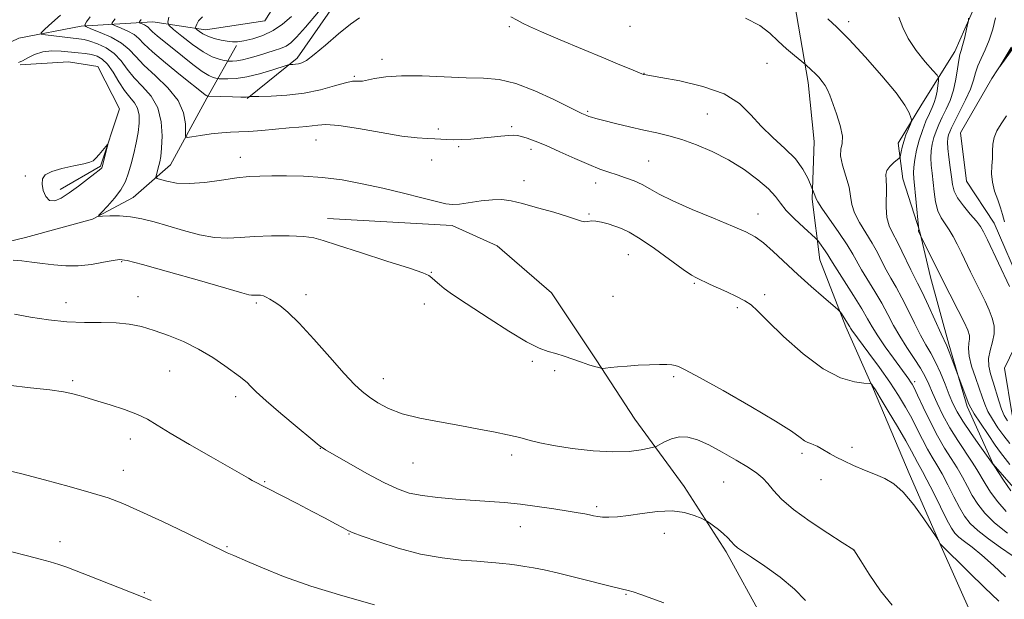
# Model space of a CAD drawing. Extents: x 2177300 to 2180200, y 302300 to 305200.
# Drawn here: x 2177632 to 2177888, y 304662 to 304813 of the extents above; entities that cross this region are included whole.
import ezdxf

# ---------------------------------------------------------------- set-up
doc = ezdxf.new("R2010")
doc.units = 0
doc.header["$MEASUREMENT"] = 0
for name, color, linetype, lineweight in [('BREAKLINE DTM HARD', 7, 'Continuous', 0), ('CONTOUR INDEX', 41, 'Continuous', 13), ('CONTOUR INTERMEDIATE', 44, 'Continuous', 0), ('SPOT ELEVATION DTM', 2, 'Continuous', 13)]:
    doc.layers.add(name, color=color, linetype=linetype, lineweight=lineweight)

msp = doc.modelspace()

# ---------------------------------------------------------------- linework, layer by layer
at = {"layer": 'BREAKLINE DTM HARD'}
for points in [[(2177695.87, 304812.8, 1114.31), (2177705.25, 304827.72, 1112.53), (2177717.88, 304846.67, 1111.28), (2177730.1, 304866.03, 1110.18), (2177734.2, 304875.72, 1109.7), (2177741.12, 304884.58, 1108.89), (2177747.24, 304895.48, 1108.24), (2177748.1, 304908.01, 1107.35), (2177747.35, 304920.15, 1106.62), (2177748.22, 304932.28, 1105.98), (2177749.48, 304941.17, 1105.37), (2177752.37, 304952.89, 1104.24), (2177755.25, 304964.2, 1103.87), (2177758.94, 304974.7, 1103.51), (2177761.79, 304978.33, 1103.27), (2177771.92, 304981.92, 1102.94), (2177779.6, 304980.27, 1103.11), (2177795.39, 304982.62, 1102.78), (2177807.55, 304987.82, 1102.22), (2177818.89, 304992.21, 1101.37), (2177823.35, 304992.6, 1100.72), (2177837.51, 304993.34, 1100.11), (2177848.01, 304990.05, 1099.51), (2177859.33, 304988.38, 1099.26)], [(2177891.98, 304924.83, 1106.89), (2177885.87, 304916.37, 1106), (2177878.96, 304909.12, 1105.84), (2177875.28, 304902.67, 1106), (2177874.87, 304899.84, 1106.16), (2177878.85, 304886.47, 1107.34), (2177884.45, 304873.9, 1108.1), (2177884.77, 304857.32, 1109.32), (2177884.29, 304839.93, 1109.97), (2177882.99, 304822.54, 1111.42), (2177875.22, 304804.78, 1112.51), (2177866.66, 304791.07, 1115.59), (2177860.54, 304780.98, 1116.56), (2177861.71, 304771.67, 1115.18), (2177866.09, 304757.9, 1113.93), (2177868.87, 304746.15, 1114.66), (2177873.64, 304728.74, 1115.71), (2177878.41, 304712.53, 1116.32), (2177885.22, 304697.54, 1117.97), (2177894.07, 304687.38, 1117.17)], [(2177933.63, 304679, 1112.73), (2177910.63, 304690.84, 1112.08), (2177897.73, 304700.2, 1111.35), (2177890.09, 304710.35, 1110.75), (2177888.13, 304722.5, 1110.06), (2177893.44, 304733.39, 1109.86), (2177892.68, 304743.51, 1109.25), (2177885.48, 304760.13, 1109.09), (2177878.25, 304771.09, 1108.48), (2177876.69, 304783.63, 1108.4), (2177884.85, 304797.75, 1108.04), (2177892.19, 304809.04, 1107.88), (2177894.67, 304819.95, 1107.55), (2177898.8, 304838.94, 1107.11), (2177901.7, 304853.09, 1105.73), (2177900.17, 304870.89, 1105.33), (2177896.98, 304880.21, 1104.8), (2177891.79, 304894.39, 1104.4), (2177886.17, 304903.72, 1104.07), (2177883.76, 304907.78, 1103.75)], [(2177691.32, 304792.59, 1122.12), (2177704.32, 304803.05, 1119.61), (2177720.21, 304826.03, 1118.52), (2177734.05, 304845.38, 1116.25)], [(2177941.18, 304483.18, 1139.71), (2177929.65, 304525.3, 1137.97), (2177918.07, 304556.91, 1136.55), (2177905.69, 304589.33, 1134.37), (2177892.9, 304620.94, 1132.75), (2177886.91, 304637.56, 1131.34), (2177880.13, 304657.01, 1129.56), (2177871.32, 304676.87, 1128.02), (2177863.32, 304695.11, 1127.66), (2177854.12, 304717, 1126.16), (2177846.92, 304733.21, 1124.34), (2177840.13, 304750.64, 1122.88), (2177838.18, 304766.42, 1120.21), (2177838.66, 304781.39, 1118.92), (2177837.11, 304796.77, 1118.47), (2177833.57, 304817.41, 1116.41), (2177830.4, 304830.37, 1115.52), (2177829.65, 304843.73, 1114.59)], [(2177500, 304765.256, 1132.107), (2177510.38, 304765.96, 1131.58), (2177531.87, 304775.56, 1130.57), (2177548.46, 304777.91, 1129.52), (2177573.16, 304781.43, 1129.11), (2177586.52, 304784.6, 1128.95), (2177595.03, 304788.2, 1128.67), (2177603.55, 304792.21, 1128.27), (2177618.55, 304801.03, 1128.22), (2177622.61, 304803.85, 1127.74), (2177631.94, 304808.25, 1126.89), (2177648.13, 304811.41, 1124.18), (2177666.75, 304812.53, 1119), (2177680.49, 304810.44, 1115.28), (2177695.87, 304812.8, 1114.31)], [(2177600.91, 304748.53, 1131.1), (2177633.71, 304756.47, 1129.11), (2177651.13, 304761.24, 1128.1), (2177661.67, 304766.85, 1127.21), (2177671.42, 304775.3, 1125.19), (2177680.81, 304792.64, 1122.24), (2177688.56, 304806.36, 1116.21)], [(2177632.31, 304801.37, 1128.06), (2177644.85, 304802.12, 1129.36), (2177652.53, 304800.87, 1129.72), (2177658.14, 304789.92, 1129.8), (2177653.22, 304774.98, 1130.13), (2177642.67, 304768.96, 1130.49)], [(2177712.22, 304761.34, 1127.42), (2177744.57, 304759.57, 1126.61), (2177756.28, 304754.26, 1126.81), (2177770.37, 304742.05, 1127.01), (2177782.02, 304724.6, 1127.86), (2177792.06, 304709.18, 1128.83), (2177804.92, 304691.73, 1131.66), (2177815.76, 304674.69, 1132.31), (2177825.38, 304657.25, 1133.44), (2177835.42, 304641.42, 1134.05), (2177846.26, 304625.19, 1134.94), (2177856.7, 304608.15, 1135.87), (2177869.12, 304583.82, 1138.66), (2177879.94, 304561.52, 1140.76), (2177889.94, 304539.63, 1141.57), (2177897.14, 304522.61, 1142.58), (2177904.75, 304505.58, 1144.08), (2177911.55, 304490.58, 1144.53), (2177925.96, 304458.96, 1146.39), (2177934.74, 304435.05, 1147.48), (2177943.93, 304411.55, 1148.69), (2177947.03, 304405.21, 1148.78)]]:
    msp.add_polyline3d(points, dxfattribs=at)
at = {"layer": 'CONTOUR INDEX', "flags": 128}
for points, elevation in [([(2177720.488, 304813.515), (2177718.169, 304811.905), (2177715.066, 304809.379), (2177711.661, 304806.484), (2177708.691, 304803.996), (2177706.703, 304802.501), (2177705.492, 304801.821), (2177704.661, 304801.587), (2177703.897, 304801.489), (2177703.211, 304801.4461), (2177702.697, 304801.432), (2177702.344, 304801.403), (2177701.724, 304801.233), (2177697.752, 304799.959), (2177694.5089, 304799.006), (2177691.218, 304798.213), (2177688.42, 304797.8001), (2177686.263, 304797.683), (2177684.796, 304797.702), (2177683.998, 304797.73), (2177683.583, 304797.767), (2177683.192, 304797.842), (2177682.507, 304798.024), (2177681.355, 304798.527), (2177679.601, 304799.6), (2177677.201, 304801.383), (2177674.476, 304803.566), (2177667.92, 304808.913), (2177666.721, 304809.93), (2177665.993, 304810.621), (2177665.543, 304811.082), (2177665.1339, 304811.42), (2177664.596, 304811.721), (2177664.013, 304811.979), (2177663.273, 304812.279), (2177663.215, 304812.37), (2177663.3081, 304812.523), (2177663.779, 304813.149)], 1120), ([(2177888.533, 304685.2069), (2177886.37, 304687.685), (2177884.53, 304690.227), (2177883.07, 304692.522), (2177880.986, 304696.083), (2177879.742, 304698.061), (2177875.978, 304703.647), (2177873.936, 304706.9229), (2177872.129, 304710.232), (2177870.615, 304713.358), (2177869.406, 304716.0891), (2177868.462, 304718.309), (2177867.539, 304720.296), (2177866.344, 304722.426), (2177864.683, 304724.975), (2177862.765, 304727.824), (2177860.8969, 304730.751), (2177859.3, 304733.595), (2177857.834, 304736.42), (2177856.267, 304739.346), (2177854.457, 304742.424), (2177851.007, 304748.043), (2177848.707, 304752.092), (2177847.208, 304754.5179), (2177845.04, 304757.741), (2177840.683, 304764.026), (2177839.589, 304765.6891), (2177839.157, 304766.478), (2177838.819, 304767.449), (2177837.732, 304770.178), (2177837.001, 304771.893), (2177835.743, 304774.211), (2177833.782, 304776.857), (2177831.053, 304779.603), (2177827.931, 304782.426), (2177824.901, 304785.3519), (2177822.23, 304788.362), (2177819.306, 304791.253), (2177815.298, 304793.776), (2177809.761, 304795.734), (2177803.78, 304797.1361), (2177798.824, 304798.047), (2177794.496, 304798.808), (2177794.3031, 304798.8601), (2177793.851, 304799.025), (2177792.85, 304799.423), (2177791.017, 304800.169), (2177788.119, 304801.3659), (2177783.931, 304803.116), (2177778.468, 304805.417), (2177772.693, 304807.864), (2177767.806, 304809.953), (2177764.673, 304811.322), (2177762.822, 304812.186), (2177761.4481, 304812.905), (2177759.821, 304813.779)], 1120), ([(2177889.479, 304743.73), (2177883.713, 304755.828), (2177882.699, 304757.906), (2177881.8821, 304759.303), (2177880.827, 304760.6831), (2177879.251, 304762.542), (2177877.4731, 304764.688), (2177875.961, 304766.763), (2177875.059, 304768.525), (2177874.61, 304770.213), (2177874.334, 304772.184), (2177874.012, 304774.6571), (2177873.681, 304777.288), (2177873.44, 304779.594), (2177873.366, 304781.215), (2177873.439, 304782.292), (2177873.618, 304783.089), (2177873.892, 304783.882), (2177874.384, 304784.982), (2177875.247, 304786.711), (2177876.55, 304789.248), (2177878.012, 304792.2), (2177879.266, 304795.03), (2177880.0591, 304797.338), (2177880.5919, 304799.262), (2177881.176, 304801.073), (2177882.045, 304803.013), (2177883.1, 304805.199), (2177884.164, 304807.719), (2177885.087, 304810.587), (2177885.835, 304813.528)], 1110), ([(2177888.614, 304788.038), (2177887.274, 304786.009), (2177886.178, 304784.178), (2177885.436, 304782.432), (2177885.104, 304780.674), (2177885.026, 304778.873), (2177884.993, 304777.012), (2177884.8671, 304775.074), (2177884.792, 304773.027), (2177884.983, 304770.837), (2177885.573, 304768.509), (2177886.376, 304766.208), (2177887.123, 304764.136), (2177887.642, 304762.377), (2177888.14, 304760.525)], 1110), ([(2177645.032, 304768.022), (2177647.434, 304769.771), (2177649.812, 304771.577), (2177651.724, 304773.066), (2177652.85, 304773.965), (2177653.356, 304774.4), (2177653.528, 304774.5929), (2177653.619, 304774.768), (2177653.729, 304775.136), (2177654.915, 304779.886), (2177655.064, 304780.547), (2177654.969, 304780.606), (2177654.549, 304780.111), (2177652.838, 304778.0221), (2177651.975, 304777.023), (2177651.302, 304776.392), (2177650.427, 304775.995), (2177648.831, 304775.61), (2177646.216, 304775.059), (2177643.1689, 304774.356), (2177640.4999, 304773.557), (2177638.837, 304772.69), (2177638.089, 304771.6589), (2177637.986, 304770.334), (2177638.297, 304768.689), (2177638.963, 304767.108), (2177639.964, 304766.074), (2177641.291, 304765.959), (2177642.969, 304766.675), (2177645.032, 304768.022)], 1130), ([(2177858.974, 304660.81), (2177855.878, 304664.6179), (2177852.994, 304668.87), (2177850.784, 304672.415), (2177849.019, 304675.27), (2177845.9779, 304677.166), (2177842.218, 304679.545), (2177837.63, 304682.58), (2177833.341, 304685.697), (2177830.221, 304688.4219), (2177828.117, 304690.67), (2177826.62, 304692.457), (2177825.317, 304693.851), (2177823.778, 304695.129), (2177821.569, 304696.622), (2177818.43, 304698.541), (2177814.794, 304700.625), (2177811.266, 304702.4951), (2177808.313, 304703.832), (2177805.851, 304704.554), (2177803.656, 304704.641), (2177801.577, 304704.1361), (2177799.757, 304703.329), (2177797.626, 304702.134), (2177796.953, 304701.888), (2177795.816, 304701.626), (2177793.732, 304701.213), (2177790.5901, 304700.817), (2177786.373, 304700.681), (2177781.205, 304700.976), (2177775.782, 304701.588), (2177770.94, 304702.331), (2177767.329, 304703.042), (2177764.856, 304703.653), (2177762.137, 304704.426), (2177760.944, 304704.706), (2177758.994, 304705.119), (2177755.793, 304705.785), (2177751.532, 304706.636), (2177746.5771, 304707.564), (2177741.307, 304708.491), (2177736.17, 304709.482), (2177731.629, 304710.631), (2177728.032, 304711.997), (2177725.2599, 304713.482), (2177723.082, 304714.95), (2177721.2149, 304716.384), (2177719.187, 304718.2441), (2177716.4739, 304721.11), (2177712.769, 304725.2901), (2177708.622, 304729.998), (2177704.799, 304734.177), (2177701.894, 304737.018), (2177699.823, 304738.722), (2177698.331, 304739.737), (2177697.191, 304740.445), (2177696.283, 304740.942), (2177695.514, 304741.257), (2177694.811, 304741.422), (2177694.176, 304741.477), (2177693.633, 304741.467), (2177692.797, 304741.411), (2177692.392, 304741.433), (2177691.7381, 304741.576), (2177689.908, 304742.088), (2177678.887, 304745.228), (2177670.883, 304747.492), (2177664.077, 304749.399), (2177660.115, 304750.442), (2177658.089, 304750.723), (2177656.452, 304750.492), (2177653.991, 304749.994), (2177650.827, 304749.455), (2177647.419, 304749.095), (2177644.143, 304749.075), (2177641.051, 304749.313), (2177638.119, 304749.671), (2177635.336, 304750.029), (2177632.76, 304750.342), (2177630.465, 304750.585)], 1130)]:
    msp.add_lwpolyline(points, dxfattribs=dict(at, elevation=elevation))
at = {"layer": 'CONTOUR INTERMEDIATE', "flags": 128}
for points, elevation in [([(2177888.384, 304668.22), (2177885.24, 304671.148), (2177882.215, 304673.872), (2177879.694, 304675.946), (2177877.727, 304677.443), (2177876.278, 304678.562), (2177875.2539, 304679.557), (2177874.345, 304680.89), (2177873.18, 304683.075), (2177871.524, 304686.39), (2177869.656, 304690.158), (2177867.988, 304693.465), (2177866.827, 304695.638), (2177865.484, 304697.972), (2177863.953, 304700.906), (2177862.481, 304703.567), (2177860.327, 304707.277), (2177857.9281, 304711.312), (2177855.864, 304714.728), (2177854.571, 304716.819), (2177853.923, 304717.82), (2177853.655, 304718.199), (2177853.467, 304718.365), (2177852.935, 304718.471), (2177851.604, 304718.607), (2177849.119, 304718.947), (2177845.534, 304719.986), (2177841.001, 304722.3051), (2177835.7971, 304726.188), (2177830.678, 304730.737), (2177826.522, 304734.763), (2177823.9111, 304737.378), (2177822.259, 304738.908), (2177820.682, 304739.984), (2177818.522, 304741.11), (2177816.007, 304742.2811), (2177811.633, 304744.25), (2177808.048, 304745.913), (2177806.782, 304746.662), (2177804.608, 304748.155), (2177797.15, 304753.544), (2177793.404, 304756.1241), (2177790.614, 304757.804), (2177788.573, 304758.769), (2177786.853, 304759.3901), (2177785.123, 304759.96), (2177783.44, 304760.443), (2177781.96, 304760.722), (2177780.791, 304760.732), (2177779.867, 304760.61), (2177779.076, 304760.546), (2177778.24, 304760.704), (2177774.584, 304761.913), (2177770.976, 304762.994), (2177766.76, 304764.186), (2177762.845, 304765.239), (2177759.882, 304765.947), (2177757.499, 304766.284), (2177755.064, 304766.2699), (2177752.146, 304765.955), (2177746.492, 304765.131), (2177744.635, 304764.998), (2177742.9149, 304765.19), (2177740.478, 304765.76), (2177736.704, 304766.726), (2177731.896, 304767.9431), (2177726.588, 304769.229), (2177721.235, 304770.416), (2177715.973, 304771.397), (2177710.862, 304772.079), (2177705.985, 304772.408), (2177701.533, 304772.487), (2177697.725, 304772.457), (2177694.6401, 304772.416), (2177691.8051, 304772.29), (2177688.611, 304771.96), (2177684.651, 304771.377), (2177680.326, 304770.772), (2177676.243, 304770.444), (2177672.907, 304770.598), (2177670.413, 304771.05), (2177668.754, 304771.523), (2177667.884, 304771.817), (2177667.6021, 304772.062), (2177667.665, 304772.468), (2177668.39, 304775.128), (2177668.638, 304776.153), (2177668.858, 304777.524), (2177669.053, 304779.668), (2177669.172, 304782.833), (2177668.949, 304786.544), (2177668.066, 304790.149), (2177666.34, 304793.149), (2177664.134, 304795.66), (2177661.946, 304797.951), (2177660.139, 304800.2201), (2177658.522, 304802.374), (2177656.767, 304804.248), (2177654.661, 304805.711), (2177652.441, 304806.772), (2177650.457, 304807.475), (2177648.927, 304807.88), (2177647.524, 304808.109), (2177638.877, 304809.097), (2177637.791, 304809.279), (2177637.749, 304809.665), (2177638.715, 304810.585), (2177640.562, 304812.236), (2177642.808, 304814.276)], 1126), ([(2177890.0899, 304673.74), (2177887.123, 304675.8721), (2177883.963, 304678.115), (2177881.1861, 304680.237), (2177879.204, 304682.106), (2177877.77, 304683.982), (2177876.477, 304686.224), (2177875.009, 304689.052), (2177873.433, 304692.133), (2177871.906, 304694.997), (2177870.547, 304697.316), (2177869.306, 304699.33), (2177868.091, 304701.421), (2177866.822, 304703.879), (2177865.471, 304706.625), (2177864.024, 304709.49), (2177862.441, 304712.366), (2177860.598, 304715.398), (2177858.345, 304718.791), (2177855.645, 304722.614), (2177852.9, 304726.377), (2177848.464, 304732.378), (2177848.122, 304732.872), (2177847.91, 304733.2141), (2177847.346, 304734.16), (2177845.731, 304736.668), (2177845.386, 304737.15), (2177844.7999, 304737.719), (2177841.06, 304740.931), (2177837.881, 304743.702), (2177834.412, 304746.817), (2177828.049, 304752.765), (2177825.4691, 304755.047), (2177823.306, 304756.641), (2177820.909, 304757.924), (2177817.471, 304759.401), (2177812.52, 304761.428), (2177806.935, 304763.746), (2177801.929, 304765.947), (2177798.401, 304767.71), (2177795.984, 304769.076), (2177793.998, 304770.179), (2177791.898, 304771.13), (2177789.678, 304771.969), (2177787.471, 304772.713), (2177785.329, 304773.413), (2177782.987, 304774.239), (2177780.104, 304775.392), (2177776.491, 304776.979), (2177772.586, 304778.748), (2177768.981, 304780.352), (2177766.147, 304781.52), (2177764.07, 304782.281), (2177762.614, 304782.74), (2177761.592, 304782.984), (2177760.625, 304783.053), (2177759.282, 304782.969), (2177757.258, 304782.764), (2177754.742, 304782.497), (2177752.043, 304782.234), (2177749.438, 304782.033), (2177747.051, 304781.91), (2177744.9709, 304781.873), (2177743.236, 304781.9199), (2177741.675, 304782.009), (2177740.067, 304782.088), (2177738.145, 304782.146), (2177735.458, 304782.329), (2177731.51, 304782.824), (2177726.102, 304783.724), (2177720.209, 304784.748), (2177715.103, 304785.525), (2177711.721, 304785.784), (2177709.666, 304785.671), (2177708.208, 304785.434), (2177706.6921, 304785.265), (2177704.773, 304785.13), (2177702.18, 304784.9369), (2177695.105, 304784.287), (2177691.745, 304784.02), (2177689.157, 304783.899), (2177686.995, 304783.831), (2177684.719, 304783.678), (2177681.978, 304783.35), (2177679.188, 304782.938), (2177676.957, 304782.58), (2177675.728, 304782.439), (2177675.289, 304782.785), (2177675.262, 304783.913), (2177675.251, 304786.014), (2177674.78, 304788.846), (2177673.35, 304792.064), (2177670.692, 304795.345), (2177667.439, 304798.4639), (2177664.451, 304801.225), (2177662.328, 304803.4861), (2177660.633, 304805.351), (2177658.6689, 304806.98), (2177655.978, 304808.484), (2177653.064, 304809.777), (2177650.667, 304810.723), (2177649.365, 304811.273), (2177649.073, 304811.732), (2177649.54, 304812.495), (2177650.533, 304813.8461)], 1124), ([(2177888.949, 304679.603), (2177885.532, 304682.281), (2177882.986, 304684.765), (2177881.175, 304687.088), (2177879.773, 304689.373), (2177878.495, 304691.713), (2177877.209, 304694.1081), (2177875.824, 304696.529), (2177874.268, 304698.994), (2177872.549, 304701.695), (2177870.698, 304704.869), (2177868.779, 304708.599), (2177866.99, 304712.345), (2177865.566, 304715.414), (2177864.664, 304717.311), (2177864.13, 304718.324), (2177863.736, 304718.941), (2177863.256, 304719.618), (2177859.284, 304725.036), (2177857.13, 304728.043), (2177855.192, 304730.882), (2177853.779, 304733.172), (2177852.561, 304735.3181), (2177851.046, 304737.918), (2177848.922, 304741.335), (2177844.623, 304748.055), (2177843.435, 304749.954), (2177842.778, 304751.04), (2177842.237, 304751.903), (2177841.505, 304752.984), (2177840.02, 304755.093), (2177839.587, 304755.671), (2177839.045, 304756.226), (2177835.951, 304759.012), (2177833.569, 304761.25), (2177831.414, 304763.478), (2177829.903, 304765.364), (2177828.587, 304767.114), (2177826.7969, 304769.0701), (2177824.034, 304771.465), (2177820.46, 304774.087), (2177816.404, 304776.617), (2177812.182, 304778.789), (2177808.0471, 304780.549), (2177804.238, 304781.899), (2177800.894, 304782.872), (2177797.745, 304783.629), (2177794.4209, 304784.364), (2177790.709, 304785.215), (2177787.034, 304786.09), (2177783.975, 304786.841), (2177781.959, 304787.359), (2177780.782, 304787.69), (2177780.084, 304787.921), (2177779.561, 304788.123), (2177778.312, 304788.653), (2177777.254, 304789.156), (2177770.971, 304792.311), (2177766.048, 304794.609), (2177761.111, 304796.517), (2177756.83, 304797.523), (2177752.763, 304797.871), (2177748.192, 304797.991), (2177736.789, 304798.437), (2177731.44, 304798.482), (2177727.312, 304798.219), (2177724.385, 304797.779), (2177721.312, 304797.126), (2177720.664, 304797.051), (2177720.214, 304797.078), (2177719.652, 304797.128), (2177718.644, 304797.043), (2177716.848, 304796.647), (2177714.025, 304795.844), (2177710.353, 304794.856), (2177706.1111, 304793.983), (2177701.639, 304793.456), (2177697.515, 304793.216), (2177694.376, 304793.135), (2177691.998, 304793.081), (2177691.624, 304793.009), (2177691.018, 304792.968), (2177689.686, 304792.959), (2177687.477, 304793), (2177681.0649, 304793.197), (2177680.992, 304793.217), (2177680.868, 304793.271), (2177680.68, 304793.386), (2177680.332, 304793.649), (2177674.007, 304798.659), (2177670.0891, 304801.823), (2177666.662, 304804.73), (2177664.479, 304806.802), (2177663.128, 304808.185), (2177661.901, 304809.2), (2177660.287, 304810.102), (2177658.538, 304810.878), (2177657.1, 304811.446), (2177656.319, 304811.776), (2177656.144, 304812.051), (2177656.424, 304812.509), (2177657.02, 304813.319)], 1122), ([(2177709.816, 304815.133), (2177706.465, 304811.138), (2177704.165, 304808.519), (2177702.646, 304807.048), (2177701.4, 304806.221), (2177700.001, 304805.603), (2177698.349, 304805.039), (2177694.27, 304803.773), (2177692.081, 304803.117), (2177690.117, 304802.61), (2177688.583, 304802.346), (2177687.487, 304802.265), (2177686.782, 304802.271), (2177686.379, 304802.29), (2177686, 304802.346), (2177685.319, 304802.487), (2177684.071, 304802.7901), (2177682.238, 304803.452), (2177679.861, 304804.698), (2177677.064, 304806.619), (2177674.308, 304808.766), (2177672.139, 304810.554), (2177670.965, 304811.615), (2177670.661, 304812.446), (2177670.9671, 304813.757)], 1118), ([(2177702.842, 304813.926), (2177700.512, 304811.866), (2177698.07, 304810.244), (2177695.393, 304808.999), (2177692.739, 304808.105), (2177690.462, 304807.543), (2177688.793, 304807.288), (2177687.478, 304807.284), (2177686.14, 304807.466), (2177684.511, 304807.781), (2177682.746, 304808.212), (2177681.11, 304808.753), (2177679.816, 304809.379), (2177678.883, 304809.991), (2177678.279, 304810.47), (2177677.969, 304810.751), (2177677.888, 304810.971), (2177677.969, 304811.318), (2177678.187, 304811.937), (2177678.699, 304812.798), (2177679.706, 304813.828)], 1116), ([(2177889.754, 304690.605), (2177887.885, 304693.366), (2177885.466, 304697.037), (2177884.763, 304698.058), (2177881.76, 304702.234), (2177879.452, 304705.502), (2177877.322, 304708.65), (2177875.806, 304711.141), (2177874.734, 304713.267), (2177873.784, 304715.532), (2177872.701, 304718.283), (2177871.494, 304721.262), (2177870.238, 304724.052), (2177868.984, 304726.386), (2177867.688, 304728.571), (2177866.282, 304731.057), (2177864.727, 304734.147), (2177863.094, 304737.537), (2177861.488, 304740.7739), (2177859.992, 304743.514), (2177858.626, 304745.861), (2177857.392, 304748.03), (2177856.261, 304750.213), (2177855.095, 304752.501), (2177853.722, 304754.9649), (2177852.066, 304757.626), (2177850.411, 304760.32), (2177849.135, 304762.835), (2177848.4809, 304765.047), (2177848.156, 304767.182), (2177847.7339, 304769.555), (2177846.933, 304772.346), (2177846.045, 304775.208), (2177845.505, 304777.659), (2177845.587, 304779.404), (2177845.926, 304780.902), (2177845.9939, 304782.801), (2177845.418, 304785.527), (2177844.4359, 304788.628), (2177842.714, 304793.443), (2177842.159, 304794.826), (2177841.567, 304795.924), (2177840.783, 304797.011), (2177839.8609, 304798.088), (2177838.904, 304799.088), (2177838.013, 304799.951), (2177836.38, 304801.408), (2177833.518, 304803.738), (2177831.478, 304805.471), (2177829.302, 304807.465), (2177827.1611, 304809.5361), (2177824.557, 304811.573), (2177820.823, 304813.477)], 1118), ([(2177889.521, 304697.386), (2177887.118, 304700.527), (2177885.703, 304702.48), (2177883.854, 304705.187), (2177881.899, 304708.138), (2177880.297, 304710.616), (2177879.366, 304712.132), (2177878.87, 304713.125), (2177878.436, 304714.2661), (2177874.199, 304725.57), (2177873.5781, 304727.161), (2177873.121, 304728.236), (2177871.667, 304731.363), (2177868.3551, 304738.655), (2177866.709, 304742.2009), (2177865.527, 304744.603), (2177864.645, 304746.298), (2177863.776, 304748.0181), (2177861.482, 304752.91), (2177860.236, 304755.4119), (2177859.091, 304757.512), (2177858.167, 304759.46), (2177857.587, 304761.645), (2177857.411, 304764.31), (2177857.507, 304769.628), (2177857.394, 304771.461), (2177857.324, 304772.782), (2177857.586, 304773.87), (2177858.358, 304774.934), (2177859.381, 304775.903), (2177860.803, 304777.059), (2177861.019, 304777.3769), (2177861.12, 304777.862), (2177861.268, 304778.728), (2177861.53, 304779.949), (2177861.947, 304781.442), (2177862.53, 304783.091), (2177863.156, 304784.6559), (2177863.669, 304785.865), (2177863.943, 304786.558), (2177863.978, 304787.021), (2177863.803, 304787.651), (2177863.362, 304788.829), (2177862.25, 304790.869), (2177859.977, 304794.069), (2177856.294, 304798.515), (2177851.906, 304803.446), (2177847.76, 304807.888), (2177844.585, 304811.107), (2177842.24, 304813.319)], 1116), ([(2177889.507, 304702.85), (2177887.931, 304704.849), (2177886.388, 304706.993), (2177884.983, 304709.165), (2177883.835, 304711.216), (2177883.003, 304713.073), (2177882.319, 304714.973), (2177881.558, 304717.229), (2177880.582, 304720.0189), (2177879.604, 304722.982), (2177878.924, 304725.6219), (2177878.746, 304727.565), (2177878.887, 304728.937), (2177879.069, 304729.9829), (2177879.034, 304730.981), (2177878.612, 304732.3199), (2177877.654, 304734.421), (2177876.111, 304737.498), (2177871.735, 304745.9781), (2177866.278, 304756.952), (2177865.826, 304757.965), (2177865.808, 304758.082), (2177865.809, 304758.242), (2177865.834, 304758.558), (2177865.834, 304758.717), (2177865.784, 304759.304), (2177864.576, 304771.803), (2177864.504, 304773.248), (2177864.583, 304774.731), (2177864.838, 304776.726), (2177865.285, 304779.139), (2177865.937, 304781.737), (2177866.785, 304784.299), (2177867.718, 304786.659), (2177868.602, 304788.665), (2177869.327, 304790.233), (2177869.892, 304791.561), (2177870.32, 304792.913), (2177870.633, 304794.461), (2177870.848, 304795.9931), (2177870.981, 304797.202), (2177870.9921, 304797.932), (2177870.61, 304798.629), (2177869.508, 304799.891), (2177867.525, 304802.133), (2177865.162, 304805.047), (2177863.089, 304808.1441), (2177861.748, 304811.028), (2177860.676, 304813.696)], 1114), ([(2177888.921, 304708.8), (2177888.067, 304710.193), (2177887.373, 304711.817), (2177886.659, 304713.965), (2177885.182, 304718.854), (2177884.513, 304721.001), (2177884.059, 304722.967), (2177883.9889, 304724.945), (2177884.387, 304727.072), (2177884.983, 304729.277), (2177885.42, 304731.437), (2177885.411, 304733.472), (2177884.969, 304735.472), (2177884.179, 304737.572), (2177883.126, 304739.871), (2177881.906, 304742.339), (2177880.614, 304744.909), (2177879.335, 304747.515), (2177876.935, 304752.491), (2177875.845, 304754.701), (2177874.798, 304756.681), (2177873.748, 304758.426), (2177872.674, 304759.973), (2177871.663, 304761.546), (2177870.828, 304763.411), (2177870.246, 304765.743), (2177869.856, 304768.339), (2177869.296, 304773.207), (2177869.093, 304775.265), (2177869.012, 304777.162), (2177869.1021, 304778.97), (2177869.362, 304780.715), (2177869.777, 304782.413), (2177870.338, 304784.09), (2177871.051, 304785.821), (2177871.924, 304787.688), (2177872.941, 304789.768), (2177873.975, 304792.102), (2177874.8711, 304794.72), (2177875.514, 304797.578), (2177875.954, 304800.334), (2177876.2791, 304802.568), (2177876.57, 304804.024), (2177876.88, 304805.098), (2177877.255, 304806.344), (2177877.716, 304808.139), (2177878.186, 304810.13), (2177878.561, 304811.783), (2177878.763, 304812.752), (2177878.803, 304813.439)], 1112), ([(2177891.4981, 304807.261), (2177886.999, 304801.0151), (2177886.97, 304801.0339), (2177889.849, 304805.811)], 1108), ([(2177886.655, 304661.912), (2177882.943, 304665.4129), (2177878.937, 304669.357), (2177871.3561, 304676.902), (2177870.954, 304677.721), (2177870.839, 304677.924), (2177870.403, 304678.586), (2177869.27, 304680.274), (2177867.2121, 304683.299), (2177864.573, 304686.94), (2177861.844, 304690.22), (2177859.388, 304692.409), (2177857.057, 304693.773), (2177854.577, 304694.827), (2177851.7789, 304695.975), (2177848.918, 304697.196), (2177846.3579, 304698.356), (2177844.366, 304699.353), (2177842.846, 304700.2), (2177840.486, 304701.599), (2177839.471, 304702.155), (2177838.576, 304702.57), (2177837.795, 304702.842), (2177837.033, 304703.121), (2177836.178, 304703.597), (2177834.994, 304704.479), (2177832.76, 304706.075), (2177828.634, 304708.7139), (2177822.233, 304712.499), (2177815.003, 304716.629), (2177808.848, 304720.073), (2177805.179, 304722.068), (2177803.436, 304722.913), (2177802.567, 304723.174), (2177801.659, 304723.319), (2177800.362, 304723.417), (2177798.468, 304723.439), (2177795.875, 304723.365), (2177792.916, 304723.217), (2177790.031, 304723.026), (2177787.594, 304722.82), (2177785.714, 304722.631), (2177784.434, 304722.486), (2177783.725, 304722.416), (2177783.267, 304722.446), (2177782.668, 304722.601), (2177781.612, 304722.905), (2177780.0961, 304723.366), (2177778.191, 304723.993), (2177773.6981, 304725.575), (2177771.5109, 304726.275), (2177769.5059, 304726.841), (2177767.184, 304727.687), (2177763.904, 304729.341), (2177759.307, 304732.108), (2177754.171, 304735.407), (2177746.265, 304740.594), (2177744.086, 304742.044), (2177742.5481, 304743.152), (2177741.267, 304744.202), (2177740.185, 304745.175), (2177739.327, 304745.971), (2177738.54, 304746.572), (2177736.95, 304747.273), (2177733.504, 304748.451), (2177727.641, 304750.325), (2177720.769, 304752.501), (2177714.787, 304754.426), (2177711.034, 304755.681), (2177708.604, 304756.359), (2177706.027, 304756.684), (2177702.223, 304756.841), (2177697.663, 304756.853), (2177693.207, 304756.702), (2177689.481, 304756.419), (2177686.182, 304756.234), (2177682.776, 304756.421), (2177678.882, 304757.165), (2177674.736, 304758.276), (2177670.726, 304759.475), (2177667.152, 304760.519), (2177663.948, 304761.32), (2177660.956, 304761.832), (2177658.097, 304762.036), (2177655.593, 304762.031), (2177653.741, 304761.948), (2177652.781, 304761.938), (2177652.716, 304762.228), (2177653.493, 304763.067), (2177654.987, 304764.611), (2177656.805, 304766.646), (2177658.486, 304768.864), (2177659.683, 304771.036), (2177660.501, 304773.238), (2177661.163, 304775.622), (2177661.836, 304778.282), (2177662.475, 304781.064), (2177662.984, 304783.755), (2177663.269, 304786.175), (2177663.248, 304788.272), (2177662.842, 304790.028), (2177662.006, 304791.4849), (2177660.831, 304792.921), (2177659.442, 304794.677), (2177657.955, 304796.952), (2177656.45, 304799.382), (2177654.998, 304801.466), (2177653.64, 304802.824), (2177652.298, 304803.579), (2177650.863, 304803.978), (2177649.242, 304804.236), (2177647.393, 304804.44), (2177642.946, 304804.868), (2177640.507, 304804.954), (2177638.161, 304804.71), (2177636.0721, 304804.029), (2177634.304, 304803.143), (2177632.9, 304802.37), (2177631.853, 304801.939)], 1128), ([(2177836.4449, 304662.027), (2177833.599, 304665.027), (2177829.847, 304668.127), (2177825.814, 304671.023), (2177822.343, 304673.346), (2177820.06, 304674.852), (2177818.721, 304675.787), (2177817.863, 304676.522), (2177817.084, 304677.359), (2177816.215, 304678.3269), (2177815.146, 304679.3871), (2177813.831, 304680.48), (2177812.495, 304681.477), (2177811.427, 304682.232), (2177810.789, 304682.666), (2177810.23, 304682.975), (2177809.27, 304683.425), (2177807.524, 304684.174), (2177804.984, 304684.955), (2177801.737, 304685.395), (2177797.934, 304685.24), (2177793.992, 304684.71), (2177790.393, 304684.145), (2177787.516, 304683.816), (2177785.323, 304683.716), (2177783.669, 304683.768), (2177782.404, 304683.906), (2177781.348, 304684.0959), (2177780.31, 304684.315), (2177779.077, 304684.554), (2177777.327, 304684.8589), (2177774.713, 304685.288), (2177771.04, 304685.871), (2177766.717, 304686.515), (2177762.307, 304687.095), (2177758.22, 304687.521), (2177754.262, 304687.835), (2177745.507, 304688.43), (2177740.888, 304688.8209), (2177736.759, 304689.321), (2177733.432, 304689.999), (2177730.373, 304691.058), (2177726.84, 304692.736), (2177722.384, 304695.124), (2177717.742, 304697.725), (2177713.949, 304699.897), (2177711.662, 304701.246), (2177710.037, 304702.377), (2177707.8539, 304704.146), (2177704.28, 304707.118), (2177700.032, 304710.697), (2177696.211, 304713.995), (2177693.66, 304716.325), (2177692.174, 304717.793), (2177691.285, 304718.707), (2177690.543, 304719.375), (2177689.565, 304720.125), (2177685.529, 304723.0681), (2177682.348, 304725.238), (2177678.682, 304727.436), (2177674.774, 304729.369), (2177670.859, 304730.981), (2177667.172, 304732.278), (2177663.85, 304733.261), (2177660.653, 304733.932), (2177657.245, 304734.287), (2177653.364, 304734.366), (2177649.054, 304734.37), (2177644.435, 304734.5391), (2177639.658, 304735.043), (2177635.009, 304735.753), (2177630.803, 304736.467)], 1132), ([(2177799.62, 304661.448), (2177793.606, 304663.626), (2177791.654, 304664.3019), (2177790.334, 304664.693), (2177786.339, 304665.647), (2177777.04, 304667.993), (2177772.192, 304669.185), (2177768.46, 304670.028), (2177765.685, 304670.572), (2177763.447, 304670.941), (2177761.398, 304671.238), (2177759.477, 304671.488), (2177757.69, 304671.695), (2177755.963, 304671.868), (2177753.898, 304672.041), (2177751.014, 304672.254), (2177746.967, 304672.568), (2177741.968, 304673.138), (2177736.365, 304674.145), (2177730.571, 304675.662), (2177725.267, 304677.359), (2177721.196, 304678.801), (2177718.821, 304679.69), (2177717.479, 304680.274), (2177716.221, 304680.935), (2177714.275, 304681.984), (2177711.558, 304683.435), (2177708.162, 304685.229), (2177704.266, 304687.266), (2177692.643, 304693.27), (2177691.62, 304693.84), (2177681.912, 304699.382), (2177676.317, 304702.603), (2177671.333, 304705.55), (2177667.91, 304707.681), (2177665.418, 304709.184), (2177662.834, 304710.432), (2177659.436, 304711.706), (2177655.722, 304712.924), (2177652.494, 304713.9181), (2177648.889, 304714.995), (2177647.6261, 304715.353), (2177646.007, 304715.778), (2177643.601, 304716.274), (2177640.005, 304716.814), (2177635.011, 304717.383), (2177629.199, 304718.033)], 1134), ([(2177724.383, 304660.958), (2177716.147, 304663.262), (2177707.8539, 304665.803), (2177700.785, 304668.306), (2177695.259, 304670.525), (2177691.355, 304672.224), (2177687.802, 304673.783), (2177686.125, 304674.4961), (2177684.338, 304675.315), (2177680.953, 304676.929), (2177675.591, 304679.526), (2177669.286, 304682.567), (2177663.4259, 304685.329), (2177658.967, 304687.289), (2177655.153, 304688.713), (2177650.794, 304690.065), (2177645.067, 304691.686), (2177638.598, 304693.435), (2177632.376, 304695.049), (2177627.224, 304696.317)], 1136), ([(2177666.391, 304662.062), (2177663.87, 304663.079), (2177649.964, 304668.559), (2177646.889, 304669.785), (2177644.466, 304670.72), (2177642.3229, 304671.4631), (2177640.104, 304672.114), (2177637.51, 304672.795), (2177634.257, 304673.6341), (2177630.125, 304674.723)], 1138)]:
    msp.add_lwpolyline(points, dxfattribs=dict(at, elevation=elevation))
at = {"layer": 'SPOT ELEVATION DTM'}
for p in [(2177759.41, 304811.23, 1120.26), (2177790.79, 304811.35, 1118.71), (2177847.63, 304812.56, 1115.54), (2177726.33, 304802.74, 1121.57), (2177826.41, 304801.69, 1118.9), (2177719.13, 304798.36, 1121.82), (2177794.43, 304799.11, 1119.96), (2177779.76, 304789.21, 1121.81), (2177810.9, 304788.54, 1120.97), (2177760.01, 304785.22, 1123.72), (2177741.02, 304784.69, 1123.67), (2177709.21, 304781.76, 1124.86), (2177746.31, 304780.03, 1124.19), (2177765.04, 304779.38, 1124.47), (2177689.54, 304777.24, 1125.38), (2177739.24, 304776.55, 1124.74), (2177795.66, 304776.31, 1123.06), (2177633.68, 304772.4, 1129.65), (2177763.26, 304771.25, 1125.62), (2177781.89, 304770.6, 1124.6), (2177780.16, 304762.51, 1125.87), (2177824.09, 304762.53, 1123.34), (2177790.38, 304751.95, 1126.92), (2177658.71, 304750.12, 1130.14), (2177739.18, 304747.41, 1127.94), (2177807.54, 304744.54, 1126.18), (2177706.61, 304741.54, 1129.43), (2177825.83, 304741.58, 1125.55), (2177644.26, 304739.51, 1131.34), (2177662.95, 304741.02, 1131.3), (2177693.69, 304739.41, 1130.27), (2177737.35, 304739.19, 1128.42), (2177786.41, 304741.16, 1126.68), (2177818.74, 304738.23, 1126.36), (2177765.44, 304724.22, 1128.21), (2177671.17, 304721.75, 1132.93), (2177771.23, 304721.82, 1128.31), (2177645.93, 304719.21, 1133.74), (2177726.69, 304719.76, 1129.31), (2177802.19, 304720.27, 1128.25), (2177864.76, 304718.97, 1121.62), (2177688.31, 304715.06, 1132.46), (2177660.9, 304704.03, 1134.58), (2177710.28, 304701.64, 1132.04), (2177848.47, 304701.91, 1127.61), (2177760.07, 304699.87, 1130.44), (2177835.55, 304700.3, 1128.33), (2177659.11, 304695.94, 1135.25), (2177734.41, 304697.84, 1130.9), (2177695.89, 304692.95, 1133.88), (2177840.43, 304693.45, 1128.62), (2177815.18, 304692.87, 1131.09), (2177782.13, 304686.48, 1131.7), (2177762.34, 304681.29, 1132.76), (2177717.81, 304679.37, 1134.08), (2177799.69, 304679.5, 1132.45), (2177642.64, 304677.33, 1137.41), (2177686.04, 304676.07, 1135.85), (2177848.97, 304675.19, 1130.01), (2177664.59, 304664.11, 1137.87), (2177789.74, 304663.68, 1134.12)]:
    msp.add_point(p, dxfattribs=at)

doc.saveas('drawing.dxf')
